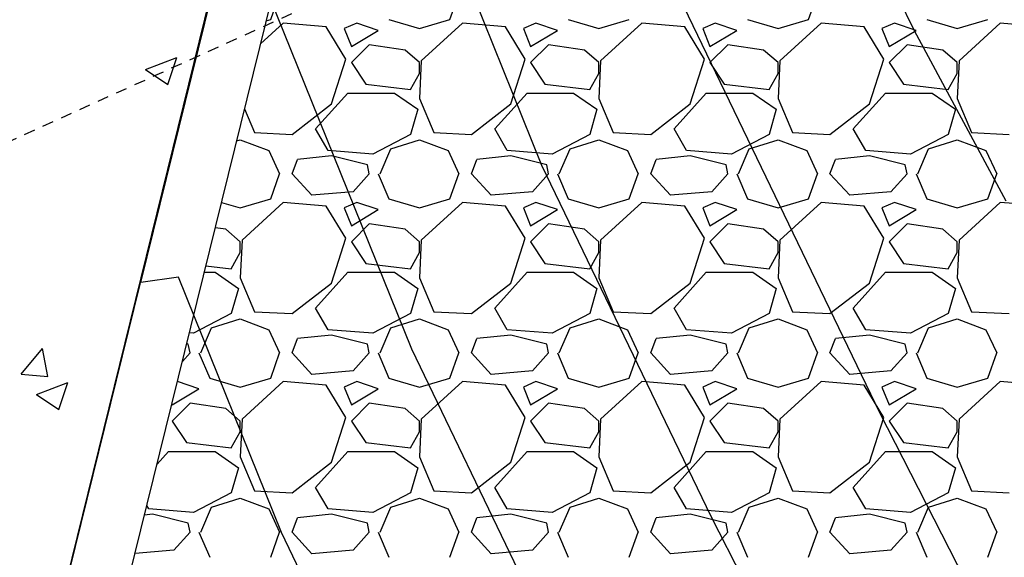
# Model space of a CAD drawing. Units: feet. Extents: x 2268076 to 2274627, y 13820574 to 13829444.
# Drawn here: x 2272601 to 2272612, y 13828648 to 13828654 of the extents above; entities that cross this region are included whole.
import ezdxf

# ---------------------------------------------------------------- set-up
doc = ezdxf.new("R2010")
doc.units = ezdxf.units.FT
doc.header["$MEASUREMENT"] = 0
for name, pattern in [('HIDDEN2', [0.1875, 0.125, -0.0625]), ('MP30002$0$HIDDEN', [0.375, 0.25, -0.125]), ('MP30002$0$PHANTOM2', [1.25, 0.625, -0.125, 0.125, -0.125, 0.125, -0.125])]:
    doc.linetypes.add(name, pattern=pattern)
for name, color, linetype in [('CE-TOPO-MINR', 39, 'HIDDEN2'), ('CP-TOPO-MAJR', 5, 'Continuous'), ('CP-TOPO-MINR', 4, 'Continuous'), ('MP30002$0$CP-BNDY-PROP-MAYFAIR PKWY PH 1', 4, 'MP30002$0$PHANTOM2'), ('MP30002$0$CP-ROAD-CURB-BACK-MAYFAIR PKWY PH 1', 253, 'Continuous'), ('MP30002$0$CP-ROAD-CURB-FACE-MAYFAIR PKWY PH 1', 252, 'Continuous'), ('MP30002$0$CP-ROAD-CURB-GUTR-MAYFAIR PKWY PH 1', 253, 'Continuous'), ('MP30002$0$CP-STRM-PATT-MAYFAIR PKWY PH 1', 253, 'Continuous'), ('MP30002$0$CP-STRM-STRC-MAYFAIR PKWY PH 1', 2, 'Continuous'), ('MP30002$0$CP-SWLK-OTLN-MAYFAIR PKWY PH 1', 252, 'Continuous'), ('MP30002$0$CT-UTIL-ESMT-MAYFAIR PKWY PH 1', 252, 'MP30002$0$HIDDEN'), ('MP30002$0$VE-ESMT-UTIL-1.026', 253, 'MP30002$0$HIDDEN')]:
    doc.layers.add(name, color=color, linetype=linetype)

msp = doc.modelspace()

# ---------------------------------------------------------------- linework, layer by layer
at = {"layer": 'CE-TOPO-MINR', "color": 39, "linetype": 'HIDDEN2', "lineweight": -3}
msp.add_line((2272606.332, 13828654.98, 646), (2272592.652, 13828648.78, 646), dxfattribs=at)
at = {"layer": 'CP-TOPO-MAJR', "color": 5, "linetype": 'Continuous', "lineweight": -3}
for p, q in [((2272600.393, 13828644.342, 645), (2272605.565, 13828665.328, 645)), ((2272610.231, 13828649.318, 650), (2272607.913, 13828654.127, 650)), ((2272619.505, 13828631.186, 650), (2272610.231, 13828649.318, 650))]:
    msp.add_line(p, q, dxfattribs=at)
at = {"layer": 'CP-TOPO-MINR', "color": 4, "linetype": 'Continuous', "lineweight": -3}
for p, q in [((2272601.188, 13828647.557, 646), (2272605.568, 13828665.329, 646)), ((2272601.984, 13828650.772, 647), (2272605.572, 13828665.33, 647)), ((2272606.46, 13828652.079, 649), (2272604.351, 13828657.314, 649)), ((2272610.616, 13828653.582, 651), (2272609.366, 13828656.175, 651)), ((2272605.008, 13828650.031, 648), (2272603.379, 13828654.073, 648)), ((2272611.638, 13828651.68, 651), (2272610.616, 13828653.582, 651)), ((2272608.348, 13828648.162, 649), (2272606.46, 13828652.079, 649)), ((2272602.407, 13828650.833, 647), (2272601.984, 13828650.772, 647)), ((2272603.555, 13828647.983, 647), (2272602.407, 13828650.833, 647)), ((2272606.465, 13828647.006, 648), (2272605.008, 13828650.031, 648)), ((2272615.901, 13828633.394, 649), (2272608.348, 13828648.162, 649)), ((2272604.582, 13828645.85, 647), (2272603.555, 13828647.983, 647))]:
    msp.add_line(p, q, dxfattribs=at)
at = {"layer": 'MP30002$0$CP-BNDY-PROP-MAYFAIR PKWY PH 1'}
for radius, end in [(1300, 59.557128), (1100, 50.200385)]:
    msp.add_arc((2271663.811, 13828099.367), radius, 8.061944, end, dxfattribs=at)
at = {"layer": 'MP30002$0$CP-ROAD-CURB-BACK-MAYFAIR PKWY PH 1'}
msp.add_arc((2271684.596, 13828088.105), 1246, 8.061944, 49.305347, dxfattribs=at)
at = {"layer": 'MP30002$0$CP-ROAD-CURB-BACK-MAYFAIR PKWY PH 1', "extrusion": (0, 0, -1)}
msp.add_arc((-2271684.596, 13828088.105), 1219.5, 130.671661, 171.224812, dxfattribs=at)
at = {"layer": 'MP30002$0$CP-ROAD-CURB-FACE-MAYFAIR PKWY PH 1'}
msp.add_arc((2271684.596, 13828088.105), 1245.5, 8.061944, 49.305771, dxfattribs=at)
at = {"layer": 'MP30002$0$CP-ROAD-CURB-FACE-MAYFAIR PKWY PH 1', "extrusion": (0, 0, -1)}
msp.add_arc((-2271684.596, 13828088.105), 1220, 130.672104, 171.224812, dxfattribs=at)
at = {"layer": 'MP30002$0$CP-ROAD-CURB-GUTR-MAYFAIR PKWY PH 1'}
msp.add_arc((2271684.596, 13828088.105), 1244, 8.061944, 49.307048, dxfattribs=at)
at = {"layer": 'MP30002$0$CP-STRM-PATT-MAYFAIR PKWY PH 1', "linetype": 'Continuous'}
for p, q in [((2272603.434, 13828653.707), (2272603.534, 13828653.987)), ((2272605.434, 13828653.707), (2272605.534, 13828653.987)), ((2272609.434, 13828653.707), (2272609.534, 13828653.987)), ((2272603.385, 13828653.692), (2272603.434, 13828653.707)), ((2272604.754, 13828653.707), (2272605.094, 13828653.607)), ((2272605.094, 13828653.607), (2272605.434, 13828653.707)), ((2272606.754, 13828653.707), (2272607.094, 13828653.607)), ((2272607.094, 13828653.607), (2272607.434, 13828653.707)), ((2272608.754, 13828653.707), (2272609.094, 13828653.607)), ((2272609.094, 13828653.607), (2272609.434, 13828653.707)), ((2272610.754, 13828653.707), (2272611.094, 13828653.607)), ((2272611.094, 13828653.607), (2272611.434, 13828653.707)), ((2272603.574, 13828653.667), (2272603.322, 13828653.437)), ((2272604.054, 13828653.627), (2272603.574, 13828653.667)), ((2272604.274, 13828653.267), (2272604.054, 13828653.627)), ((2272604.394, 13828653.667), (2272604.254, 13828653.607)), ((2272604.254, 13828653.607), (2272604.334, 13828653.407)), ((2272604.334, 13828653.407), (2272604.634, 13828653.587)), ((2272604.634, 13828653.587), (2272604.394, 13828653.667)), ((2272605.574, 13828653.667), (2272605.114, 13828653.247)), ((2272606.054, 13828653.627), (2272605.574, 13828653.667)), ((2272606.274, 13828653.267), (2272606.054, 13828653.627)), ((2272606.394, 13828653.667), (2272606.254, 13828653.607)), ((2272606.254, 13828653.607), (2272606.334, 13828653.407)), ((2272606.334, 13828653.407), (2272606.634, 13828653.587)), ((2272606.634, 13828653.587), (2272606.394, 13828653.667)), ((2272607.574, 13828653.667), (2272607.114, 13828653.247)), ((2272608.054, 13828653.627), (2272607.574, 13828653.667)), ((2272608.274, 13828653.267), (2272608.054, 13828653.627)), ((2272608.394, 13828653.667), (2272608.254, 13828653.607)), ((2272608.254, 13828653.607), (2272608.334, 13828653.407)), ((2272608.334, 13828653.407), (2272608.634, 13828653.587)), ((2272608.634, 13828653.587), (2272608.394, 13828653.667)), ((2272609.574, 13828653.667), (2272609.114, 13828653.247)), ((2272610.054, 13828653.627), (2272609.574, 13828653.667)), ((2272610.274, 13828653.267), (2272610.054, 13828653.627)), ((2272610.394, 13828653.667), (2272610.254, 13828653.607)), ((2272610.254, 13828653.607), (2272610.334, 13828653.407)), ((2272610.334, 13828653.407), (2272610.634, 13828653.587)), ((2272610.634, 13828653.587), (2272610.394, 13828653.667)), ((2272611.574, 13828653.667), (2272611.114, 13828653.247)), ((2272612.054, 13828653.627), (2272611.574, 13828653.667)), ((2272604.534, 13828653.427), (2272604.334, 13828653.227)), ((2272604.934, 13828653.367), (2272604.534, 13828653.427)), ((2272605.094, 13828653.227), (2272604.934, 13828653.367)), ((2272606.534, 13828653.427), (2272606.334, 13828653.227)), ((2272606.934, 13828653.367), (2272606.534, 13828653.427)), ((2272607.094, 13828653.227), (2272606.934, 13828653.367)), ((2272608.534, 13828653.427), (2272608.334, 13828653.227)), ((2272608.934, 13828653.367), (2272608.534, 13828653.427)), ((2272609.094, 13828653.227), (2272608.934, 13828653.367)), ((2272610.534, 13828653.427), (2272610.334, 13828653.227)), ((2272610.934, 13828653.367), (2272610.534, 13828653.427)), ((2272611.094, 13828653.227), (2272610.934, 13828653.367)), ((2272602.037, 13828653.15), (2272602.387, 13828653.284)), ((2272602.286, 13828652.982), (2272602.387, 13828653.284)), ((2272604.114, 13828652.767), (2272604.274, 13828653.267)), ((2272605.114, 13828653.247), (2272605.094, 13828652.827)), ((2272606.114, 13828652.767), (2272606.274, 13828653.267)), ((2272607.114, 13828653.247), (2272607.094, 13828652.827)), ((2272608.114, 13828652.767), (2272608.274, 13828653.267)), ((2272609.114, 13828653.247), (2272609.094, 13828652.827)), ((2272610.114, 13828652.767), (2272610.274, 13828653.267)), ((2272611.114, 13828653.247), (2272611.094, 13828652.827)), ((2272602.037, 13828653.15), (2272602.286, 13828652.982)), ((2272604.334, 13828653.227), (2272604.494, 13828652.987)), ((2272605.094, 13828653.107), (2272605.094, 13828653.227)), ((2272606.334, 13828653.227), (2272606.494, 13828652.987)), ((2272607.094, 13828653.107), (2272607.094, 13828653.227)), ((2272608.334, 13828653.227), (2272608.494, 13828652.987)), ((2272609.094, 13828653.107), (2272609.094, 13828653.227)), ((2272610.334, 13828653.227), (2272610.494, 13828652.987)), ((2272611.094, 13828653.107), (2272611.094, 13828653.227)), ((2272604.994, 13828652.927), (2272605.094, 13828653.107)), ((2272606.994, 13828652.927), (2272607.094, 13828653.107)), ((2272608.994, 13828652.927), (2272609.094, 13828653.107)), ((2272610.994, 13828652.927), (2272611.094, 13828653.107)), ((2272604.494, 13828652.987), (2272604.994, 13828652.927)), ((2272606.494, 13828652.987), (2272606.994, 13828652.927)), ((2272608.494, 13828652.987), (2272608.994, 13828652.927)), ((2272610.494, 13828652.987), (2272610.994, 13828652.927)), ((2272603.934, 13828652.487), (2272604.294, 13828652.887)), ((2272604.294, 13828652.887), (2272604.814, 13828652.887)), ((2272604.814, 13828652.887), (2272605.074, 13828652.707)), ((2272605.094, 13828652.827), (2272605.254, 13828652.447)), ((2272605.934, 13828652.487), (2272606.294, 13828652.887)), ((2272606.294, 13828652.887), (2272606.814, 13828652.887)), ((2272606.814, 13828652.887), (2272607.074, 13828652.707)), ((2272607.094, 13828652.827), (2272607.254, 13828652.447)), ((2272607.934, 13828652.487), (2272608.294, 13828652.887)), ((2272608.294, 13828652.887), (2272608.814, 13828652.887)), ((2272608.814, 13828652.887), (2272609.074, 13828652.707)), ((2272609.094, 13828652.827), (2272609.254, 13828652.447)), ((2272609.934, 13828652.487), (2272610.294, 13828652.887)), ((2272610.294, 13828652.887), (2272610.814, 13828652.887)), ((2272610.814, 13828652.887), (2272611.074, 13828652.707)), ((2272611.094, 13828652.827), (2272611.254, 13828652.447)), ((2272603.143, 13828652.71), (2272603.254, 13828652.447)), ((2272603.674, 13828652.427), (2272604.114, 13828652.767)), ((2272605.074, 13828652.707), (2272604.994, 13828652.427)), ((2272605.674, 13828652.427), (2272606.114, 13828652.767)), ((2272607.074, 13828652.707), (2272606.994, 13828652.427)), ((2272607.674, 13828652.427), (2272608.114, 13828652.767)), ((2272609.074, 13828652.707), (2272608.994, 13828652.427)), ((2272609.674, 13828652.427), (2272610.114, 13828652.767)), ((2272611.074, 13828652.707), (2272610.994, 13828652.427)), ((2272604.074, 13828652.247), (2272603.934, 13828652.487)), ((2272606.074, 13828652.247), (2272605.934, 13828652.487)), ((2272608.074, 13828652.247), (2272607.934, 13828652.487)), ((2272610.074, 13828652.247), (2272609.934, 13828652.487)), ((2272603.055, 13828652.355), (2272603.094, 13828652.367)), ((2272603.094, 13828652.367), (2272603.414, 13828652.247)), ((2272603.254, 13828652.447), (2272603.674, 13828652.427)), ((2272604.994, 13828652.427), (2272604.574, 13828652.207)), ((2272604.774, 13828652.267), (2272605.094, 13828652.367)), ((2272605.094, 13828652.367), (2272605.414, 13828652.247)), ((2272605.254, 13828652.447), (2272605.674, 13828652.427)), ((2272606.994, 13828652.427), (2272606.574, 13828652.207)), ((2272606.774, 13828652.267), (2272607.094, 13828652.367)), ((2272607.094, 13828652.367), (2272607.414, 13828652.247)), ((2272607.254, 13828652.447), (2272607.674, 13828652.427)), ((2272608.994, 13828652.427), (2272608.574, 13828652.207)), ((2272608.774, 13828652.267), (2272609.094, 13828652.367)), ((2272609.094, 13828652.367), (2272609.414, 13828652.247)), ((2272609.254, 13828652.447), (2272609.674, 13828652.427)), ((2272610.994, 13828652.427), (2272610.574, 13828652.207)), ((2272610.774, 13828652.267), (2272611.094, 13828652.367)), ((2272611.094, 13828652.367), (2272611.414, 13828652.247)), ((2272611.254, 13828652.447), (2272611.674, 13828652.427)), ((2272603.414, 13828652.247), (2272603.534, 13828651.987)), ((2272604.574, 13828652.207), (2272604.074, 13828652.247)), ((2272604.654, 13828651.987), (2272604.774, 13828652.267)), ((2272605.414, 13828652.247), (2272605.534, 13828651.987)), ((2272606.574, 13828652.207), (2272606.074, 13828652.247)), ((2272606.654, 13828651.987), (2272606.774, 13828652.267)), ((2272607.414, 13828652.247), (2272607.534, 13828651.987)), ((2272608.574, 13828652.207), (2272608.074, 13828652.247)), ((2272608.654, 13828651.987), (2272608.774, 13828652.267)), ((2272609.414, 13828652.247), (2272609.534, 13828651.987)), ((2272610.574, 13828652.207), (2272610.074, 13828652.247)), ((2272610.654, 13828651.987), (2272610.774, 13828652.267)), ((2272611.414, 13828652.247), (2272611.534, 13828651.987)), ((2272603.674, 13828651.987), (2272603.734, 13828652.147)), ((2272604.114, 13828652.187), (2272603.734, 13828652.147)), ((2272604.514, 13828652.087), (2272604.114, 13828652.187)), ((2272605.674, 13828651.987), (2272605.734, 13828652.147)), ((2272606.114, 13828652.187), (2272605.734, 13828652.147)), ((2272606.514, 13828652.087), (2272606.114, 13828652.187)), ((2272607.674, 13828651.987), (2272607.734, 13828652.147)), ((2272608.114, 13828652.187), (2272607.734, 13828652.147)), ((2272608.514, 13828652.087), (2272608.114, 13828652.187)), ((2272609.674, 13828651.987), (2272609.734, 13828652.147)), ((2272610.114, 13828652.187), (2272609.734, 13828652.147)), ((2272610.514, 13828652.087), (2272610.114, 13828652.187)), ((2272604.534, 13828651.987), (2272604.514, 13828652.087)), ((2272606.534, 13828651.987), (2272606.514, 13828652.087)), ((2272608.534, 13828651.987), (2272608.514, 13828652.087)), ((2272610.534, 13828651.987), (2272610.514, 13828652.087)), ((2272603.434, 13828651.707), (2272603.534, 13828651.987)), ((2272603.894, 13828651.747), (2272603.674, 13828651.987)), ((2272604.534, 13828651.987), (2272604.354, 13828651.787)), ((2272604.634, 13828651.987), (2272604.754, 13828651.707)), ((2272605.434, 13828651.707), (2272605.534, 13828651.987)), ((2272605.894, 13828651.747), (2272605.674, 13828651.987)), ((2272606.534, 13828651.987), (2272606.354, 13828651.787)), ((2272606.634, 13828651.987), (2272606.754, 13828651.707)), ((2272607.434, 13828651.707), (2272607.534, 13828651.987)), ((2272607.894, 13828651.747), (2272607.674, 13828651.987)), ((2272608.534, 13828651.987), (2272608.354, 13828651.787)), ((2272608.634, 13828651.987), (2272608.754, 13828651.707)), ((2272609.434, 13828651.707), (2272609.534, 13828651.987)), ((2272609.894, 13828651.747), (2272609.674, 13828651.987)), ((2272610.534, 13828651.987), (2272610.354, 13828651.787)), ((2272610.634, 13828651.987), (2272610.754, 13828651.707)), ((2272611.434, 13828651.707), (2272611.534, 13828651.987)), ((2272603.094, 13828651.607), (2272603.434, 13828651.707)), ((2272604.354, 13828651.787), (2272603.894, 13828651.747)), ((2272604.754, 13828651.707), (2272605.094, 13828651.607)), ((2272605.094, 13828651.607), (2272605.434, 13828651.707)), ((2272606.354, 13828651.787), (2272605.894, 13828651.747)), ((2272606.754, 13828651.707), (2272607.094, 13828651.607)), ((2272607.094, 13828651.607), (2272607.434, 13828651.707)), ((2272608.354, 13828651.787), (2272607.894, 13828651.747)), ((2272608.754, 13828651.707), (2272609.094, 13828651.607)), ((2272609.094, 13828651.607), (2272609.434, 13828651.707)), ((2272610.354, 13828651.787), (2272609.894, 13828651.747)), ((2272610.754, 13828651.707), (2272611.094, 13828651.607)), ((2272611.094, 13828651.607), (2272611.434, 13828651.707)), ((2272602.886, 13828651.668), (2272603.094, 13828651.607)), ((2272603.574, 13828651.667), (2272603.114, 13828651.247)), ((2272604.054, 13828651.627), (2272603.574, 13828651.667)), ((2272604.274, 13828651.267), (2272604.054, 13828651.627)), ((2272604.394, 13828651.667), (2272604.254, 13828651.607)), ((2272604.254, 13828651.607), (2272604.334, 13828651.407)), ((2272604.334, 13828651.407), (2272604.634, 13828651.587)), ((2272604.634, 13828651.587), (2272604.394, 13828651.667)), ((2272605.574, 13828651.667), (2272605.114, 13828651.247)), ((2272606.054, 13828651.627), (2272605.574, 13828651.667)), ((2272606.274, 13828651.267), (2272606.054, 13828651.627)), ((2272606.394, 13828651.667), (2272606.254, 13828651.607)), ((2272606.254, 13828651.607), (2272606.334, 13828651.407)), ((2272606.334, 13828651.407), (2272606.634, 13828651.587)), ((2272606.634, 13828651.587), (2272606.394, 13828651.667)), ((2272607.574, 13828651.667), (2272607.114, 13828651.247)), ((2272608.054, 13828651.627), (2272607.574, 13828651.667)), ((2272608.274, 13828651.267), (2272608.054, 13828651.627)), ((2272608.394, 13828651.667), (2272608.254, 13828651.607)), ((2272608.254, 13828651.607), (2272608.334, 13828651.407)), ((2272608.334, 13828651.407), (2272608.634, 13828651.587)), ((2272608.634, 13828651.587), (2272608.394, 13828651.667)), ((2272609.574, 13828651.667), (2272609.114, 13828651.247)), ((2272610.054, 13828651.627), (2272609.574, 13828651.667)), ((2272610.274, 13828651.267), (2272610.054, 13828651.627)), ((2272610.394, 13828651.667), (2272610.254, 13828651.607)), ((2272610.254, 13828651.607), (2272610.334, 13828651.407)), ((2272610.334, 13828651.407), (2272610.634, 13828651.587)), ((2272610.634, 13828651.587), (2272610.394, 13828651.667)), ((2272611.574, 13828651.667), (2272611.114, 13828651.247)), ((2272612.054, 13828651.627), (2272611.574, 13828651.667)), ((2272602.934, 13828651.367), (2272602.816, 13828651.384)), ((2272603.094, 13828651.227), (2272602.934, 13828651.367)), ((2272604.534, 13828651.427), (2272604.334, 13828651.227)), ((2272604.934, 13828651.367), (2272604.534, 13828651.427)), ((2272605.094, 13828651.227), (2272604.934, 13828651.367)), ((2272606.534, 13828651.427), (2272606.334, 13828651.227)), ((2272606.934, 13828651.367), (2272606.534, 13828651.427)), ((2272607.094, 13828651.227), (2272606.934, 13828651.367)), ((2272608.534, 13828651.427), (2272608.334, 13828651.227)), ((2272608.934, 13828651.367), (2272608.534, 13828651.427)), ((2272609.094, 13828651.227), (2272608.934, 13828651.367)), ((2272610.534, 13828651.427), (2272610.334, 13828651.227)), ((2272610.934, 13828651.367), (2272610.534, 13828651.427)), ((2272611.094, 13828651.227), (2272610.934, 13828651.367)), ((2272604.114, 13828650.767), (2272604.274, 13828651.267)), ((2272606.114, 13828650.767), (2272606.274, 13828651.267)), ((2272608.114, 13828650.767), (2272608.274, 13828651.267)), ((2272610.114, 13828650.767), (2272610.274, 13828651.267)), ((2272603.114, 13828651.247), (2272603.094, 13828650.827)), ((2272603.094, 13828651.107), (2272603.094, 13828651.227)), ((2272604.334, 13828651.227), (2272604.494, 13828650.987)), ((2272605.114, 13828651.247), (2272605.094, 13828650.827)), ((2272605.094, 13828651.107), (2272605.094, 13828651.227)), ((2272606.334, 13828651.227), (2272606.494, 13828650.987)), ((2272607.114, 13828651.247), (2272607.094, 13828650.827)), ((2272607.094, 13828651.107), (2272607.094, 13828651.227)), ((2272608.334, 13828651.227), (2272608.494, 13828650.987)), ((2272609.114, 13828651.247), (2272609.094, 13828650.827)), ((2272609.094, 13828651.107), (2272609.094, 13828651.227)), ((2272610.334, 13828651.227), (2272610.494, 13828650.987)), ((2272611.114, 13828651.247), (2272611.094, 13828650.827)), ((2272611.094, 13828651.107), (2272611.094, 13828651.227)), ((2272602.994, 13828650.927), (2272603.094, 13828651.107)), ((2272604.994, 13828650.927), (2272605.094, 13828651.107)), ((2272606.994, 13828650.927), (2272607.094, 13828651.107)), ((2272608.994, 13828650.927), (2272609.094, 13828651.107)), ((2272610.994, 13828650.927), (2272611.094, 13828651.107)), ((2272602.712, 13828650.96), (2272602.994, 13828650.927)), ((2272604.494, 13828650.987), (2272604.994, 13828650.927)), ((2272606.494, 13828650.987), (2272606.994, 13828650.927)), ((2272608.494, 13828650.987), (2272608.994, 13828650.927)), ((2272610.494, 13828650.987), (2272610.994, 13828650.927)), ((2272602.694, 13828650.887), (2272602.814, 13828650.887)), ((2272602.814, 13828650.887), (2272603.074, 13828650.707)), ((2272603.094, 13828650.827), (2272603.254, 13828650.447)), ((2272603.934, 13828650.487), (2272604.294, 13828650.887)), ((2272604.294, 13828650.887), (2272604.814, 13828650.887)), ((2272604.814, 13828650.887), (2272605.074, 13828650.707)), ((2272605.094, 13828650.827), (2272605.254, 13828650.447)), ((2272605.934, 13828650.487), (2272606.294, 13828650.887)), ((2272606.294, 13828650.887), (2272606.814, 13828650.887)), ((2272606.814, 13828650.887), (2272607.074, 13828650.707)), ((2272607.094, 13828650.827), (2272607.254, 13828650.447)), ((2272607.934, 13828650.487), (2272608.294, 13828650.887)), ((2272608.294, 13828650.887), (2272608.814, 13828650.887)), ((2272608.814, 13828650.887), (2272609.074, 13828650.707)), ((2272609.094, 13828650.827), (2272609.254, 13828650.447)), ((2272609.934, 13828650.487), (2272610.294, 13828650.887)), ((2272610.294, 13828650.887), (2272610.814, 13828650.887)), ((2272610.814, 13828650.887), (2272611.074, 13828650.707)), ((2272611.094, 13828650.827), (2272611.254, 13828650.447)), ((2272603.074, 13828650.707), (2272602.994, 13828650.427)), ((2272603.674, 13828650.427), (2272604.114, 13828650.767)), ((2272605.074, 13828650.707), (2272604.994, 13828650.427)), ((2272605.674, 13828650.427), (2272606.114, 13828650.767)), ((2272607.074, 13828650.707), (2272606.994, 13828650.427)), ((2272607.674, 13828650.427), (2272608.114, 13828650.767)), ((2272609.074, 13828650.707), (2272608.994, 13828650.427)), ((2272609.674, 13828650.427), (2272610.114, 13828650.767)), ((2272611.074, 13828650.707), (2272610.994, 13828650.427)), ((2272604.074, 13828650.247), (2272603.934, 13828650.487)), ((2272606.074, 13828650.247), (2272605.934, 13828650.487)), ((2272608.074, 13828650.247), (2272607.934, 13828650.487)), ((2272610.074, 13828650.247), (2272609.934, 13828650.487)), ((2272602.994, 13828650.427), (2272602.574, 13828650.207)), ((2272603.254, 13828650.447), (2272603.674, 13828650.427)), ((2272604.994, 13828650.427), (2272604.574, 13828650.207)), ((2272605.254, 13828650.447), (2272605.674, 13828650.427)), ((2272606.994, 13828650.427), (2272606.574, 13828650.207)), ((2272607.254, 13828650.447), (2272607.674, 13828650.427)), ((2272608.994, 13828650.427), (2272608.574, 13828650.207)), ((2272609.254, 13828650.447), (2272609.674, 13828650.427)), ((2272610.994, 13828650.427), (2272610.574, 13828650.207)), ((2272611.254, 13828650.447), (2272611.674, 13828650.427)), ((2272602.654, 13828649.987), (2272602.774, 13828650.267)), ((2272602.774, 13828650.267), (2272603.094, 13828650.367)), ((2272603.094, 13828650.367), (2272603.414, 13828650.247)), ((2272604.654, 13828649.987), (2272604.774, 13828650.267)), ((2272604.774, 13828650.267), (2272605.094, 13828650.367)), ((2272605.094, 13828650.367), (2272605.414, 13828650.247)), ((2272606.654, 13828649.987), (2272606.774, 13828650.267)), ((2272606.774, 13828650.267), (2272607.094, 13828650.367)), ((2272607.094, 13828650.367), (2272607.414, 13828650.247)), ((2272608.654, 13828649.987), (2272608.774, 13828650.267)), ((2272608.774, 13828650.267), (2272609.094, 13828650.367)), ((2272609.094, 13828650.367), (2272609.414, 13828650.247)), ((2272610.654, 13828649.987), (2272610.774, 13828650.267)), ((2272610.774, 13828650.267), (2272611.094, 13828650.367)), ((2272611.094, 13828650.367), (2272611.414, 13828650.247)), ((2272602.574, 13828650.207), (2272602.527, 13828650.21)), ((2272603.414, 13828650.247), (2272603.534, 13828649.987)), ((2272604.114, 13828650.187), (2272603.734, 13828650.147)), ((2272604.574, 13828650.207), (2272604.074, 13828650.247)), ((2272604.514, 13828650.087), (2272604.114, 13828650.187)), ((2272605.414, 13828650.247), (2272605.534, 13828649.987)), ((2272606.114, 13828650.187), (2272605.734, 13828650.147)), ((2272606.574, 13828650.207), (2272606.074, 13828650.247)), ((2272606.514, 13828650.087), (2272606.114, 13828650.187)), ((2272607.414, 13828650.247), (2272607.534, 13828649.987)), ((2272608.114, 13828650.187), (2272607.734, 13828650.147)), ((2272608.574, 13828650.207), (2272608.074, 13828650.247)), ((2272608.514, 13828650.087), (2272608.114, 13828650.187)), ((2272609.414, 13828650.247), (2272609.534, 13828649.987)), ((2272610.114, 13828650.187), (2272609.734, 13828650.147)), ((2272610.574, 13828650.207), (2272610.074, 13828650.247)), ((2272610.514, 13828650.087), (2272610.114, 13828650.187)), ((2272611.414, 13828650.247), (2272611.534, 13828649.987)), ((2272602.514, 13828650.087), (2272602.498, 13828650.091)), ((2272602.534, 13828649.987), (2272602.514, 13828650.087)), ((2272603.674, 13828649.987), (2272603.734, 13828650.147)), ((2272604.534, 13828649.987), (2272604.514, 13828650.087)), ((2272605.674, 13828649.987), (2272605.734, 13828650.147)), ((2272606.534, 13828649.987), (2272606.514, 13828650.087)), ((2272607.674, 13828649.987), (2272607.734, 13828650.147)), ((2272608.534, 13828649.987), (2272608.514, 13828650.087)), ((2272609.674, 13828649.987), (2272609.734, 13828650.147)), ((2272610.534, 13828649.987), (2272610.514, 13828650.087)), ((2272600.649, 13828649.749), (2272600.89, 13828650.036)), ((2272600.947, 13828649.723), (2272600.89, 13828650.036)), ((2272602.534, 13828649.987), (2272602.449, 13828649.892)), ((2272602.634, 13828649.987), (2272602.754, 13828649.707)), ((2272603.434, 13828649.707), (2272603.534, 13828649.987)), ((2272603.894, 13828649.747), (2272603.674, 13828649.987)), ((2272604.534, 13828649.987), (2272604.354, 13828649.787)), ((2272604.634, 13828649.987), (2272604.754, 13828649.707)), ((2272605.434, 13828649.707), (2272605.534, 13828649.987)), ((2272605.894, 13828649.747), (2272605.674, 13828649.987)), ((2272606.534, 13828649.987), (2272606.354, 13828649.787)), ((2272606.634, 13828649.987), (2272606.754, 13828649.707)), ((2272607.434, 13828649.707), (2272607.534, 13828649.987)), ((2272607.894, 13828649.747), (2272607.674, 13828649.987)), ((2272608.534, 13828649.987), (2272608.354, 13828649.787)), ((2272608.634, 13828649.987), (2272608.754, 13828649.707)), ((2272609.434, 13828649.707), (2272609.534, 13828649.987)), ((2272609.894, 13828649.747), (2272609.674, 13828649.987)), ((2272610.534, 13828649.987), (2272610.354, 13828649.787)), ((2272610.634, 13828649.987), (2272610.754, 13828649.707)), ((2272611.434, 13828649.707), (2272611.534, 13828649.987)), ((2272600.649, 13828649.749), (2272600.947, 13828649.723)), ((2272604.354, 13828649.787), (2272603.894, 13828649.747)), ((2272606.354, 13828649.787), (2272605.894, 13828649.747)), ((2272608.354, 13828649.787), (2272607.894, 13828649.747)), ((2272610.354, 13828649.787), (2272609.894, 13828649.747)), ((2272600.82, 13828649.524), (2272601.17, 13828649.658)), ((2272601.069, 13828649.356), (2272601.17, 13828649.658)), ((2272602.394, 13828649.667), (2272602.393, 13828649.666)), ((2272602.634, 13828649.587), (2272602.394, 13828649.667)), ((2272602.754, 13828649.707), (2272603.094, 13828649.607)), ((2272603.094, 13828649.607), (2272603.434, 13828649.707)), ((2272603.574, 13828649.667), (2272603.114, 13828649.247)), ((2272604.054, 13828649.627), (2272603.574, 13828649.667)), ((2272604.274, 13828649.267), (2272604.054, 13828649.627)), ((2272604.394, 13828649.667), (2272604.254, 13828649.607)), ((2272604.254, 13828649.607), (2272604.334, 13828649.407)), ((2272604.634, 13828649.587), (2272604.394, 13828649.667)), ((2272604.754, 13828649.707), (2272605.094, 13828649.607)), ((2272605.094, 13828649.607), (2272605.434, 13828649.707)), ((2272605.574, 13828649.667), (2272605.114, 13828649.247)), ((2272606.054, 13828649.627), (2272605.574, 13828649.667)), ((2272606.274, 13828649.267), (2272606.054, 13828649.627)), ((2272606.394, 13828649.667), (2272606.254, 13828649.607)), ((2272606.254, 13828649.607), (2272606.334, 13828649.407)), ((2272606.634, 13828649.587), (2272606.394, 13828649.667)), ((2272606.754, 13828649.707), (2272607.094, 13828649.607)), ((2272607.094, 13828649.607), (2272607.434, 13828649.707)), ((2272607.574, 13828649.667), (2272607.114, 13828649.247)), ((2272608.054, 13828649.627), (2272607.574, 13828649.667)), ((2272608.274, 13828649.267), (2272608.054, 13828649.627)), ((2272608.394, 13828649.667), (2272608.254, 13828649.607)), ((2272608.254, 13828649.607), (2272608.334, 13828649.407)), ((2272608.634, 13828649.587), (2272608.394, 13828649.667)), ((2272608.754, 13828649.707), (2272609.094, 13828649.607)), ((2272609.094, 13828649.607), (2272609.434, 13828649.707)), ((2272609.574, 13828649.667), (2272609.114, 13828649.247)), ((2272610.054, 13828649.627), (2272609.574, 13828649.667)), ((2272610.274, 13828649.267), (2272610.054, 13828649.627)), ((2272610.394, 13828649.667), (2272610.254, 13828649.607)), ((2272610.254, 13828649.607), (2272610.334, 13828649.407)), ((2272610.634, 13828649.587), (2272610.394, 13828649.667)), ((2272610.754, 13828649.707), (2272611.094, 13828649.607)), ((2272611.094, 13828649.607), (2272611.434, 13828649.707)), ((2272611.574, 13828649.667), (2272611.114, 13828649.247)), ((2272612.054, 13828649.627), (2272611.574, 13828649.667)), ((2272600.82, 13828649.524), (2272601.069, 13828649.356)), ((2272602.334, 13828649.407), (2272602.634, 13828649.587)), ((2272604.334, 13828649.407), (2272604.634, 13828649.587)), ((2272606.334, 13828649.407), (2272606.634, 13828649.587)), ((2272608.334, 13828649.407), (2272608.634, 13828649.587)), ((2272610.334, 13828649.407), (2272610.634, 13828649.587)), ((2272602.331, 13828649.414), (2272602.334, 13828649.407)), ((2272602.534, 13828649.427), (2272602.334, 13828649.227)), ((2272602.934, 13828649.367), (2272602.534, 13828649.427)), ((2272604.534, 13828649.427), (2272604.334, 13828649.227)), ((2272604.934, 13828649.367), (2272604.534, 13828649.427)), ((2272606.534, 13828649.427), (2272606.334, 13828649.227)), ((2272606.934, 13828649.367), (2272606.534, 13828649.427)), ((2272608.534, 13828649.427), (2272608.334, 13828649.227)), ((2272608.934, 13828649.367), (2272608.534, 13828649.427)), ((2272610.534, 13828649.427), (2272610.334, 13828649.227)), ((2272610.934, 13828649.367), (2272610.534, 13828649.427)), ((2272603.094, 13828649.227), (2272602.934, 13828649.367)), ((2272605.094, 13828649.227), (2272604.934, 13828649.367)), ((2272607.094, 13828649.227), (2272606.934, 13828649.367)), ((2272609.094, 13828649.227), (2272608.934, 13828649.367)), ((2272611.094, 13828649.227), (2272610.934, 13828649.367)), ((2272602.334, 13828649.227), (2272602.494, 13828648.987)), ((2272603.114, 13828649.247), (2272603.094, 13828648.827)), ((2272603.094, 13828649.107), (2272603.094, 13828649.227)), ((2272604.114, 13828648.767), (2272604.274, 13828649.267)), ((2272604.334, 13828649.227), (2272604.494, 13828648.987)), ((2272605.114, 13828649.247), (2272605.094, 13828648.827)), ((2272605.094, 13828649.107), (2272605.094, 13828649.227)), ((2272606.114, 13828648.767), (2272606.274, 13828649.267)), ((2272606.334, 13828649.227), (2272606.494, 13828648.987)), ((2272607.114, 13828649.247), (2272607.094, 13828648.827)), ((2272607.094, 13828649.107), (2272607.094, 13828649.227)), ((2272608.114, 13828648.767), (2272608.274, 13828649.267)), ((2272608.334, 13828649.227), (2272608.494, 13828648.987)), ((2272609.114, 13828649.247), (2272609.094, 13828648.827)), ((2272609.094, 13828649.107), (2272609.094, 13828649.227)), ((2272610.114, 13828648.767), (2272610.274, 13828649.267)), ((2272610.334, 13828649.227), (2272610.494, 13828648.987)), ((2272611.114, 13828649.247), (2272611.094, 13828648.827)), ((2272611.094, 13828649.107), (2272611.094, 13828649.227)), ((2272602.994, 13828648.927), (2272603.094, 13828649.107)), ((2272604.994, 13828648.927), (2272605.094, 13828649.107)), ((2272606.994, 13828648.927), (2272607.094, 13828649.107)), ((2272608.994, 13828648.927), (2272609.094, 13828649.107)), ((2272610.994, 13828648.927), (2272611.094, 13828649.107)), ((2272602.494, 13828648.987), (2272602.994, 13828648.927)), ((2272604.494, 13828648.987), (2272604.994, 13828648.927)), ((2272606.494, 13828648.987), (2272606.994, 13828648.927)), ((2272608.494, 13828648.987), (2272608.994, 13828648.927)), ((2272610.494, 13828648.987), (2272610.994, 13828648.927)), ((2272602.166, 13828648.745), (2272602.294, 13828648.887)), ((2272602.294, 13828648.887), (2272602.814, 13828648.887)), ((2272602.814, 13828648.887), (2272603.074, 13828648.707)), ((2272603.934, 13828648.487), (2272604.294, 13828648.887)), ((2272604.294, 13828648.887), (2272604.814, 13828648.887)), ((2272604.814, 13828648.887), (2272605.074, 13828648.707)), ((2272605.934, 13828648.487), (2272606.294, 13828648.887)), ((2272606.294, 13828648.887), (2272606.814, 13828648.887)), ((2272606.814, 13828648.887), (2272607.074, 13828648.707)), ((2272607.934, 13828648.487), (2272608.294, 13828648.887)), ((2272608.294, 13828648.887), (2272608.814, 13828648.887)), ((2272608.814, 13828648.887), (2272609.074, 13828648.707)), ((2272609.934, 13828648.487), (2272610.294, 13828648.887)), ((2272610.294, 13828648.887), (2272610.814, 13828648.887)), ((2272610.814, 13828648.887), (2272611.074, 13828648.707)), ((2272603.094, 13828648.827), (2272603.254, 13828648.447)), ((2272603.674, 13828648.427), (2272604.114, 13828648.767)), ((2272605.094, 13828648.827), (2272605.254, 13828648.447)), ((2272605.674, 13828648.427), (2272606.114, 13828648.767)), ((2272607.094, 13828648.827), (2272607.254, 13828648.447)), ((2272607.674, 13828648.427), (2272608.114, 13828648.767)), ((2272609.094, 13828648.827), (2272609.254, 13828648.447)), ((2272609.674, 13828648.427), (2272610.114, 13828648.767)), ((2272611.094, 13828648.827), (2272611.254, 13828648.447)), ((2272603.074, 13828648.707), (2272602.994, 13828648.427)), ((2272605.074, 13828648.707), (2272604.994, 13828648.427)), ((2272607.074, 13828648.707), (2272606.994, 13828648.427)), ((2272609.074, 13828648.707), (2272608.994, 13828648.427)), ((2272611.074, 13828648.707), (2272610.994, 13828648.427)), ((2272602.994, 13828648.427), (2272602.574, 13828648.207)), ((2272603.254, 13828648.447), (2272603.674, 13828648.427)), ((2272604.074, 13828648.247), (2272603.934, 13828648.487)), ((2272604.994, 13828648.427), (2272604.574, 13828648.207)), ((2272605.254, 13828648.447), (2272605.674, 13828648.427)), ((2272606.074, 13828648.247), (2272605.934, 13828648.487)), ((2272606.994, 13828648.427), (2272606.574, 13828648.207)), ((2272607.254, 13828648.447), (2272607.674, 13828648.427)), ((2272608.074, 13828648.247), (2272607.934, 13828648.487)), ((2272608.994, 13828648.427), (2272608.574, 13828648.207)), ((2272609.254, 13828648.447), (2272609.674, 13828648.427)), ((2272610.074, 13828648.247), (2272609.934, 13828648.487)), ((2272610.994, 13828648.427), (2272610.574, 13828648.207)), ((2272611.254, 13828648.447), (2272611.674, 13828648.427)), ((2272602.774, 13828648.267), (2272603.094, 13828648.367)), ((2272603.094, 13828648.367), (2272603.414, 13828648.247)), ((2272604.774, 13828648.267), (2272605.094, 13828648.367)), ((2272605.094, 13828648.367), (2272605.414, 13828648.247)), ((2272606.774, 13828648.267), (2272607.094, 13828648.367)), ((2272607.094, 13828648.367), (2272607.414, 13828648.247)), ((2272608.774, 13828648.267), (2272609.094, 13828648.367)), ((2272609.094, 13828648.367), (2272609.414, 13828648.247)), ((2272610.774, 13828648.267), (2272611.094, 13828648.367)), ((2272611.094, 13828648.367), (2272611.414, 13828648.247)), ((2272602.114, 13828648.187), (2272602.026, 13828648.177)), ((2272602.074, 13828648.247), (2272602.052, 13828648.283)), ((2272602.574, 13828648.207), (2272602.074, 13828648.247)), ((2272602.514, 13828648.087), (2272602.114, 13828648.187)), ((2272602.654, 13828647.987), (2272602.774, 13828648.267)), ((2272603.414, 13828648.247), (2272603.534, 13828647.987)), ((2272604.114, 13828648.187), (2272603.734, 13828648.147)), ((2272604.574, 13828648.207), (2272604.074, 13828648.247)), ((2272604.514, 13828648.087), (2272604.114, 13828648.187)), ((2272604.654, 13828647.987), (2272604.774, 13828648.267)), ((2272605.414, 13828648.247), (2272605.534, 13828647.987)), ((2272606.114, 13828648.187), (2272605.734, 13828648.147)), ((2272606.574, 13828648.207), (2272606.074, 13828648.247)), ((2272606.514, 13828648.087), (2272606.114, 13828648.187)), ((2272606.654, 13828647.987), (2272606.774, 13828648.267)), ((2272607.414, 13828648.247), (2272607.534, 13828647.987)), ((2272608.114, 13828648.187), (2272607.734, 13828648.147)), ((2272608.574, 13828648.207), (2272608.074, 13828648.247)), ((2272608.514, 13828648.087), (2272608.114, 13828648.187)), ((2272608.654, 13828647.987), (2272608.774, 13828648.267)), ((2272609.414, 13828648.247), (2272609.534, 13828647.987)), ((2272610.114, 13828648.187), (2272609.734, 13828648.147)), ((2272610.574, 13828648.207), (2272610.074, 13828648.247)), ((2272610.514, 13828648.087), (2272610.114, 13828648.187)), ((2272610.654, 13828647.987), (2272610.774, 13828648.267)), ((2272611.414, 13828648.247), (2272611.534, 13828647.987)), ((2272602.534, 13828647.987), (2272602.514, 13828648.087)), ((2272603.674, 13828647.987), (2272603.734, 13828648.147)), ((2272604.534, 13828647.987), (2272604.514, 13828648.087)), ((2272605.674, 13828647.987), (2272605.734, 13828648.147)), ((2272606.534, 13828647.987), (2272606.514, 13828648.087)), ((2272607.674, 13828647.987), (2272607.734, 13828648.147)), ((2272608.534, 13828647.987), (2272608.514, 13828648.087)), ((2272609.674, 13828647.987), (2272609.734, 13828648.147)), ((2272610.534, 13828647.987), (2272610.514, 13828648.087)), ((2272602.534, 13828647.987), (2272602.354, 13828647.787)), ((2272602.634, 13828647.987), (2272602.754, 13828647.707)), ((2272603.434, 13828647.707), (2272603.534, 13828647.987)), ((2272603.894, 13828647.747), (2272603.674, 13828647.987)), ((2272604.534, 13828647.987), (2272604.354, 13828647.787)), ((2272604.634, 13828647.987), (2272604.754, 13828647.707)), ((2272605.434, 13828647.707), (2272605.534, 13828647.987)), ((2272605.894, 13828647.747), (2272605.674, 13828647.987)), ((2272606.534, 13828647.987), (2272606.354, 13828647.787)), ((2272606.634, 13828647.987), (2272606.754, 13828647.707)), ((2272607.434, 13828647.707), (2272607.534, 13828647.987)), ((2272607.894, 13828647.747), (2272607.674, 13828647.987)), ((2272608.534, 13828647.987), (2272608.354, 13828647.787)), ((2272608.634, 13828647.987), (2272608.754, 13828647.707)), ((2272609.434, 13828647.707), (2272609.534, 13828647.987)), ((2272609.894, 13828647.747), (2272609.674, 13828647.987)), ((2272610.534, 13828647.987), (2272610.354, 13828647.787)), ((2272610.634, 13828647.987), (2272610.754, 13828647.707)), ((2272611.434, 13828647.707), (2272611.534, 13828647.987)), ((2272602.354, 13828647.787), (2272601.921, 13828647.749)), ((2272604.354, 13828647.787), (2272603.894, 13828647.747)), ((2272606.354, 13828647.787), (2272605.894, 13828647.747)), ((2272608.354, 13828647.787), (2272607.894, 13828647.747)), ((2272610.354, 13828647.787), (2272609.894, 13828647.747))]:
    msp.add_line(p, q, dxfattribs=at)
at = {"layer": 'MP30002$0$CP-STRM-STRC-MAYFAIR PKWY PH 1'}
for p, q in [((2272600.082, 13828643.088), (2272605.561, 13828665.327)), ((2272600.733, 13828642.928), (2272606.119, 13828664.791))]:
    msp.add_line(p, q, dxfattribs=at)
at = {"layer": 'MP30002$0$CP-SWLK-OTLN-MAYFAIR PKWY PH 1'}
for radius, end in [(1266, 49.291932), (1256, 49.296922)]:
    msp.add_arc((2271684.596, 13828088.105), radius, 8.061944, end, dxfattribs=at)
at = {"layer": 'MP30002$0$CT-UTIL-ESMT-MAYFAIR PKWY PH 1'}
msp.add_arc((2271663.811, 13828099.367), 1320, 8.061944, 59.557128, dxfattribs=at)
at = {"layer": 'MP30002$0$VE-ESMT-UTIL-1.026'}
msp.add_arc((2271663.811, 13828099.367), 1080, 8.061944, 52.375096, dxfattribs=at)

doc.saveas('drawing.dxf')
